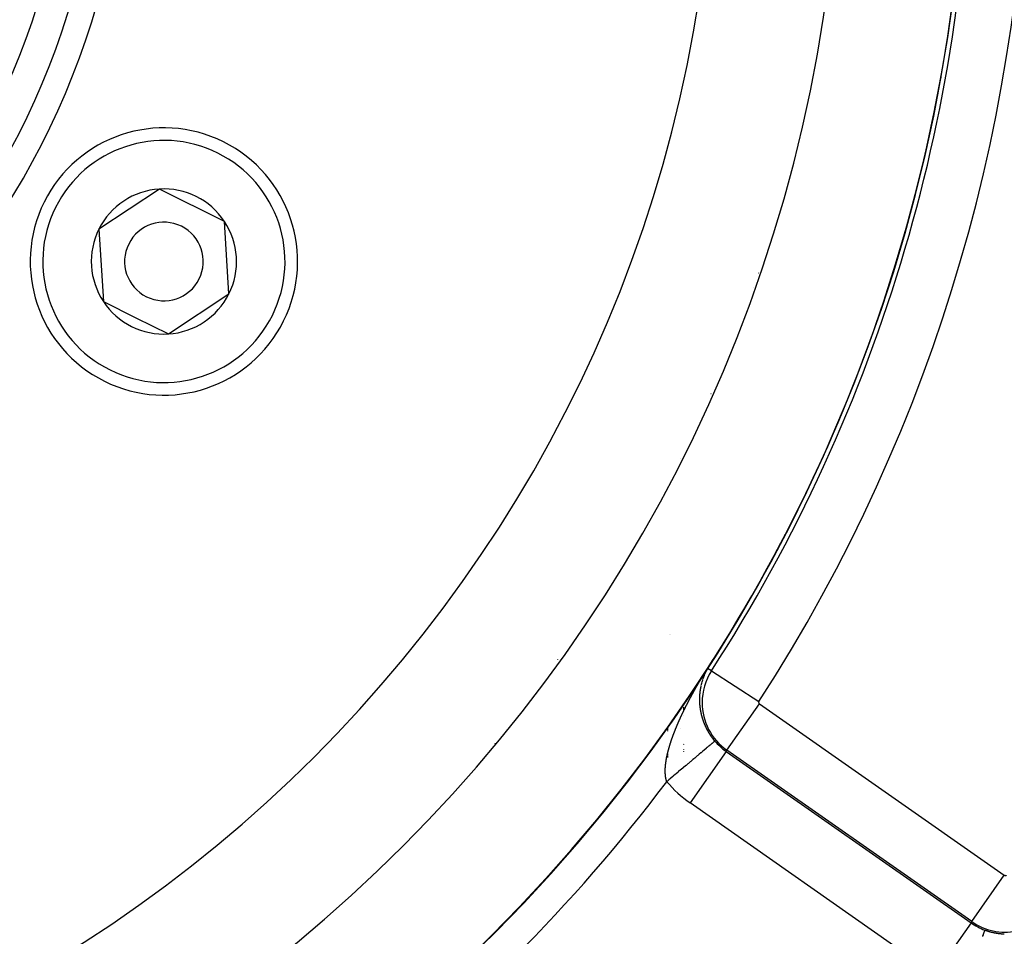
# Model space of a CAD drawing. Units: millimetres. Extents: x -260 to 450, y -278 to 278.
# Drawn here: x 401 to 432, y -18 to 11 of the extents above; entities that cross this region are included whole.
import ezdxf

# ---------------------------------------------------------------- set-up
doc = ezdxf.new("R2010")
doc.units = ezdxf.units.MM
doc.linetypes.add('DASHED', pattern=[9.652, 8.128, -1.524])
doc.layers.add('nevidi', color=4, linetype='DASHED')

msp = doc.modelspace()

# ---------------------------------------------------------------- linework, layer by layer
at = {"color": 2}
for p, q in [((405.52, 5.305), (403.596, 4.028)), ((407.588, 4.277), (405.52, 5.305)), ((407.732, 1.972), (407.588, 4.277)), ((403.596, 4.028), (403.74, 1.723)), ((424.574, 2.633), (424.57, 2.635)), ((405.808, 0.695), (407.732, 1.972)), ((403.74, 1.723), (404.774, 1.209)), ((404.774, 1.209), (405.808, 0.695)), ((419.518, -7.866), (419.523, -7.866)), ((419.518, -7.866), (419.523, -7.866)), ((418.183, -9.657), (418.183, -9.65)), ((422.183, -11.179), (422.183, -11.249)), ((422.183, -11.252), (422.183, -11.254)), ((422.183, -11.256), (422.183, -11.258)), ((422.183, -11.261), (422.183, -11.263)), ((422.183, -11.266), (422.183, -11.268)), ((422.183, -11.271), (422.183, -11.273)), ((422.183, -11.275), (422.183, -11.277)), ((422.183, -11.28), (422.183, -11.282)), ((422.183, -11.285), (422.183, -11.287)), ((422.183, -11.297), (422.183, -11.3)), ((422.183, -11.302), (422.183, -11.304)), ((422.183, -11.435), (422.183, -11.436)), ((422.074, -11.865), (422.075, -11.863)), ((422.183, -12.314), (422.183, -12.316)), ((422.183, -12.365), (422.183, -12.367)), ((422.183, -12.524), (422.183, -12.526)), ((422.183, -12.572), (422.183, -12.574)), ((422.183, -12.583), (422.183, -12.592)), ((422.243, -13.012), (422.244, -13.012))]:
    msp.add_line(p, q, dxfattribs=at)
for points in [[(422.947, -9.943), (422.947, -9.943), (422.947, -9.943), (422.947, -9.943), (422.947, -9.943), (422.947, -9.943), (422.947, -9.943), (422.947, -9.943), (422.947, -9.943), (422.947, -9.943)], [(422.947, -9.943), (422.947, -9.943), (422.947, -9.943), (422.947, -9.943), (422.947, -9.943), (422.947, -9.943), (422.947, -9.943), (422.947, -9.943), (422.947, -9.943), (422.947, -9.943), (422.947, -9.943), (422.947, -9.943), (422.947, -9.943), (422.947, -9.943), (422.947, -9.943), (422.947, -9.943)]]:
    msp.add_lwpolyline(points, dxfattribs=at)
for centre, radius, start, end in [((379.683, 18), 51.503, 32.4422, 32.0335), ((379.683, 18), 51.5, 180, 0), ((379.683, 18), 47.5, 180, 0), ((379.683, 18), 24, 180, 0), ((379.683, 18), 51.505, 351.2177, 351.3038), ((379.683, 18), 51.505, 349.7563, 349.7824), ((379.683, 18), 65, 189.08136, 350.91864), ((405.664, 3), 4.25, 63.5745, 243.5745), ((379.683, 18), 70, 189.04361, 350.95639), ((405.664, 3), 4.25, 243.5745, 63.5745), ((405.664, 3), 2.309, 93.5745, 153.5745), ((405.664, 3), 2.309, 33.5745, 93.5745), ((379.683, 18), 51.505, 345.3971, 345.4394), ((405.664, 3), 1.25, 63.5745, 243.5745), ((405.664, 3), 1.25, 243.5745, 63.5745), ((405.664, 3), 2.309, 333.5745, 33.5745), ((405.664, 3), 2.309, 153.5745, 213.5745), ((405.664, 3), 2.309, 273.5745, 333.5745), ((405.664, 3), 2.309, 213.5745, 243.5745), ((405.664, 3), 2.309, 243.5745, 273.5745), ((379.683, 18), 51.505, 339.5759, 339.6305), ((379.683, 18), 51.505, 333.7543, 333.8067), ((421.683, -8.366), 0.5, 276.7468, 276.7616), ((421.683, -8.366), 0.5, 279.6698, 279.6787), ((421.683, -8.366), 0.5, 279.7121, 279.719), ((421.683, -8.366), 0.5, 279.7283, 279.7352), ((421.683, -8.366), 0.5, 279.7443, 279.7511), ((421.683, -8.366), 0.5, 279.7602, 279.7669), ((421.683, -8.366), 0.5, 279.7759, 279.7826), ((421.683, -8.366), 0.5, 279.7915, 279.7982), ((421.683, -8.366), 0.5, 279.807, 279.8137), ((421.683, -8.366), 0.5, 279.8225, 279.829), ((421.683, -8.366), 0.5, 279.8378, 280.0782), ((379.683, 18), 51.505, 327.1424, 328.0218)]:
    msp.add_arc(centre, radius, start, end, dxfattribs=at)
at = {"layer": 'nevidi', "color": 7, "linetype": 'Continuous'}
for p, q in [((424.398, 2.187), (424.394, 2.189)), ((423.055, -1.193), (423.058, -1.196)), ((422.097, -3.26), (422.093, -3.257)), ((425.389, -5.718), (425.387, -5.716)), ((420.183, -6.675), (420.183, -6.684)), ((422.942, -9.952), (422.941, -9.953)), ((422.947, -9.943), (422.946, -9.945)), ((423.069, -10.022), (422.947, -9.943)), ((422.809, -10.242), (422.808, -10.243)), ((422.881, -10.04), (422.884, -10.04)), ((422.884, -10.04), (422.886, -10.04)), ((422.886, -10.04), (422.895, -10.04)), ((423.069, -10.022), (424.581, -10.998)), ((422.742, -10.466), (422.742, -10.468)), ((423.563, -12.543), (424.594, -11.069)), ((424.594, -11.069), (432.381, -16.522)), ((421.683, -11.901), (421.683, -11.843)), ((421.683, -11.905), (421.683, -11.903)), ((421.683, -11.909), (421.683, -11.907)), ((421.683, -11.913), (421.683, -11.911)), ((421.683, -11.916), (421.683, -11.915)), ((421.683, -11.92), (421.683, -11.919)), ((421.683, -11.924), (421.683, -11.923)), ((421.683, -11.928), (421.683, -11.927)), ((421.683, -11.932), (421.683, -11.931)), ((421.683, -11.936), (421.683, -11.935)), ((416.183, -12.323), (416.183, -12.331)), ((421.683, -12.437), (421.683, -12.436)), ((421.683, -12.664), (421.683, -12.661)), ((421.683, -12.686), (421.683, -12.683)), ((421.683, -12.717), (421.683, -12.715)), ((421.683, -12.728), (421.683, -12.726)), ((421.683, -12.749), (421.683, -12.746)), ((421.683, -12.759), (421.683, -12.758)), ((421.683, -12.77), (421.683, -12.768)), ((423.536, -12.581), (422.39, -14.218)), ((423.563, -12.543), (423.536, -12.581)), ((423.536, -12.581), (431.323, -18.033)), ((431.349, -17.995), (423.563, -12.543)), ((430.176, -19.671), (422.39, -14.218)), ((431.349, -17.995), (432.381, -16.522)), ((431.323, -18.033), (430.176, -19.671)), ((431.349, -17.995), (431.323, -18.033))]:
    msp.add_line(p, q, dxfattribs=at)
for points in [[(422.478, -10.733), (422.481, -10.728), (422.485, -10.72), (422.489, -10.714), (422.493, -10.706), (422.496, -10.7), (422.5, -10.693), (422.503, -10.687), (422.508, -10.679), (422.511, -10.674), (422.515, -10.666), (422.518, -10.66), (422.523, -10.652), (422.526, -10.646), (422.53, -10.639), (422.533, -10.633), (422.538, -10.625), (422.541, -10.62), (422.545, -10.612), (422.549, -10.606), (422.553, -10.598), (422.556, -10.593), (422.561, -10.585), (422.564, -10.579), (422.568, -10.571), (422.571, -10.566), (422.576, -10.558), (422.579, -10.552), (422.584, -10.544), (422.587, -10.538), (422.591, -10.531), (422.595, -10.525), (422.599, -10.517), (422.602, -10.511), (422.607, -10.504), (422.61, -10.498), (422.614, -10.49), (422.615, -10.489), (422.618, -10.485), (422.622, -10.477), (422.626, -10.471), (422.63, -10.463), (422.633, -10.458), (422.638, -10.45), (422.641, -10.444), (422.646, -10.436), (422.649, -10.431), (422.653, -10.423), (422.657, -10.417), (422.661, -10.409), (422.665, -10.403), (422.669, -10.396), (422.673, -10.39), (422.677, -10.382), (422.68, -10.376), (422.685, -10.369), (422.688, -10.363), (422.693, -10.355), (422.696, -10.349), (422.701, -10.342), (422.704, -10.336), (422.709, -10.328), (422.712, -10.322), (422.717, -10.315), (422.72, -10.309), (422.725, -10.301), (422.728, -10.295), (422.733, -10.288), (422.736, -10.282), (422.741, -10.274), (422.745, -10.268), (422.749, -10.261), (422.753, -10.255), (422.757, -10.247), (422.761, -10.241), (422.765, -10.233), (422.769, -10.228), (422.774, -10.22), (422.777, -10.214), (422.782, -10.206), (422.785, -10.2), (422.79, -10.193), (422.794, -10.187), (422.798, -10.179), (422.802, -10.173), (422.807, -10.165), (422.81, -10.16), (422.815, -10.151), (422.819, -10.146), (422.823, -10.138), (422.827, -10.132), (422.832, -10.124), (422.835, -10.118), (422.84, -10.11), (422.844, -10.105), (422.849, -10.097), (422.852, -10.091), (422.857, -10.084), (422.857, -10.083), (422.861, -10.077), (422.866, -10.068), (422.87, -10.063), (422.875, -10.054), (422.878, -10.049), (422.884, -10.04), (422.887, -10.034), (422.893, -10.025), (422.896, -10.02), (422.902, -10.01), (422.906, -10.005), (422.912, -9.995), (422.915, -9.99), (422.921, -9.98), (422.926, -9.974), (422.932, -9.964), (422.936, -9.957), (422.943, -9.947), (422.946, -9.942)], [(422.922, -9.987), (422.921, -9.989), (422.92, -9.99), (422.919, -9.991), (422.919, -9.993), (422.919, -9.993), (422.918, -9.994), (422.917, -9.995), (422.917, -9.996), (422.917, -9.997), (422.916, -9.998), (422.915, -9.999), (422.915, -10), (422.915, -10.001), (422.914, -10.002), (422.913, -10.003), (422.913, -10.003), (422.912, -10.004), (422.912, -10.006), (422.911, -10.007), (422.91, -10.008)], [(422.926, -9.979), (422.925, -9.981), (422.925, -9.981), (422.924, -9.982)], [(422.935, -9.963), (422.935, -9.964), (422.934, -9.965), (422.933, -9.966), (422.933, -9.966), (422.933, -9.967), (422.932, -9.969)], [(422.94, -9.955), (422.94, -9.955), (422.939, -9.956), (422.939, -9.957), (422.938, -9.958), (422.938, -9.958)], [(422.945, -9.946), (422.945, -9.947), (422.944, -9.948), (422.944, -9.949), (422.943, -9.95), (422.943, -9.95)], [(422.946, -9.942), (422.946, -9.942), (422.946, -9.942), (422.946, -9.942), (422.946, -9.942), (422.946, -9.942), (422.946, -9.942)], [(422.947, -9.943), (422.946, -9.943), (422.946, -9.943), (422.946, -9.943), (422.946, -9.943), (422.946, -9.943), (422.946, -9.943), (422.946, -9.943), (422.946, -9.943)], [(422.781, -10.325), (422.78, -10.326), (422.78, -10.328)], [(422.784, -10.315), (422.783, -10.317), (422.783, -10.318), (422.783, -10.318), (422.782, -10.32), (422.782, -10.321), (422.782, -10.321)], [(422.791, -10.292), (422.791, -10.292), (422.791, -10.294), (422.79, -10.295), (422.79, -10.296), (422.79, -10.296), (422.789, -10.298), (422.789, -10.299), (422.789, -10.299), (422.788, -10.3), (422.788, -10.302), (422.788, -10.303), (422.787, -10.305), (422.787, -10.306), (422.787, -10.306), (422.786, -10.307), (422.786, -10.309), (422.785, -10.31), (422.785, -10.31), (422.785, -10.311), (422.784, -10.313), (422.784, -10.313)], [(422.795, -10.282), (422.794, -10.283), (422.794, -10.284), (422.794, -10.284)], [(422.798, -10.271), (422.798, -10.272), (422.798, -10.273), (422.797, -10.274), (422.797, -10.275), (422.797, -10.276), (422.796, -10.277)], [(422.803, -10.257), (422.803, -10.258), (422.802, -10.26), (422.802, -10.26), (422.802, -10.261), (422.801, -10.262), (422.801, -10.263), (422.801, -10.264), (422.8, -10.265), (422.8, -10.266), (422.8, -10.267), (422.799, -10.268), (422.799, -10.269), (422.799, -10.27)], [(422.805, -10.253), (422.805, -10.253), (422.804, -10.254)], [(422.807, -10.246), (422.807, -10.246), (422.807, -10.248), (422.806, -10.248)], [(422.817, -10.218), (422.817, -10.219), (422.817, -10.22), (422.816, -10.221), (422.816, -10.222), (422.815, -10.223), (422.815, -10.224), (422.815, -10.225), (422.814, -10.226), (422.814, -10.227), (422.814, -10.227), (422.813, -10.229), (422.813, -10.23), (422.812, -10.231), (422.812, -10.233), (422.811, -10.234), (422.811, -10.234), (422.811, -10.235), (422.81, -10.237), (422.81, -10.238), (422.81, -10.238), (422.809, -10.239), (422.809, -10.241), (422.809, -10.241)], [(422.836, -10.17), (422.836, -10.171), (422.835, -10.172), (422.835, -10.174), (422.834, -10.175), (422.834, -10.175), (422.834, -10.176), (422.833, -10.177), (422.833, -10.178), (422.832, -10.179), (422.832, -10.18), (422.831, -10.182), (422.831, -10.182), (422.831, -10.183), (422.83, -10.184), (422.83, -10.185), (422.83, -10.186), (422.829, -10.187), (422.829, -10.188), (422.829, -10.189), (422.828, -10.19), (422.828, -10.191), (422.828, -10.192), (422.827, -10.192), (422.827, -10.194), (422.826, -10.195), (422.826, -10.196), (422.826, -10.196), (422.825, -10.198), (422.825, -10.199), (422.825, -10.199), (422.824, -10.2), (422.824, -10.202), (422.823, -10.203), (422.823, -10.203), (422.823, -10.204), (422.822, -10.206), (422.822, -10.207), (422.821, -10.208), (422.82, -10.21), (422.82, -10.21), (422.82, -10.211), (422.819, -10.213), (422.819, -10.213), (422.819, -10.214), (422.818, -10.215), (422.818, -10.217), (422.818, -10.217)], [(422.848, -10.141), (422.848, -10.142), (422.848, -10.142), (422.847, -10.143), (422.847, -10.145), (422.846, -10.146), (422.846, -10.146), (422.846, -10.147), (422.845, -10.149), (422.845, -10.149), (422.844, -10.15), (422.844, -10.151), (422.843, -10.153), (422.843, -10.153), (422.843, -10.154), (422.842, -10.155), (422.842, -10.156), (422.842, -10.156), (422.841, -10.158), (422.841, -10.159)], [(422.856, -10.122), (422.856, -10.123), (422.855, -10.125), (422.855, -10.125), (422.855, -10.126), (422.854, -10.127), (422.854, -10.128), (422.853, -10.129), (422.853, -10.13)], [(422.873, -10.084), (422.873, -10.085), (422.872, -10.086), (422.872, -10.087), (422.872, -10.088), (422.871, -10.089), (422.87, -10.091), (422.87, -10.092), (422.869, -10.093), (422.869, -10.093), (422.869, -10.095), (422.868, -10.096), (422.867, -10.097), (422.867, -10.098), (422.867, -10.098), (422.866, -10.1), (422.866, -10.1), (422.866, -10.101), (422.865, -10.102)], [(422.884, -10.062), (422.883, -10.063), (422.883, -10.063), (422.883, -10.064)], [(422.902, -10.025), (422.901, -10.027), (422.9, -10.028), (422.9, -10.028), (422.9, -10.029), (422.899, -10.031), (422.899, -10.031), (422.898, -10.032), (422.898, -10.033), (422.897, -10.034), (422.897, -10.035), (422.897, -10.036), (422.896, -10.037), (422.896, -10.038), (422.895, -10.038), (422.895, -10.04), (422.894, -10.041), (422.893, -10.042), (422.893, -10.042), (422.893, -10.044), (422.892, -10.045), (422.892, -10.045), (422.891, -10.046), (422.891, -10.047), (422.89, -10.049), (422.89, -10.049), (422.889, -10.05), (422.889, -10.051), (422.889, -10.052), (422.888, -10.053), (422.888, -10.054), (422.887, -10.055), (422.887, -10.056), (422.886, -10.057)], [(422.713, -10.617), (422.713, -10.617), (422.712, -10.618), (422.712, -10.62), (422.712, -10.621), (422.712, -10.623), (422.712, -10.624), (422.712, -10.624), (422.711, -10.626), (422.711, -10.627), (422.711, -10.628), (422.711, -10.628), (422.711, -10.63), (422.71, -10.631), (422.71, -10.632), (422.71, -10.633), (422.71, -10.634), (422.71, -10.635), (422.71, -10.636), (422.71, -10.637), (422.709, -10.638), (422.709, -10.64), (422.709, -10.641), (422.709, -10.643), (422.709, -10.643), (422.709, -10.644), (422.708, -10.646), (422.708, -10.647), (422.708, -10.648), (422.708, -10.649), (422.708, -10.65), (422.708, -10.651), (422.708, -10.651), (422.707, -10.653), (422.707, -10.654), (422.707, -10.656), (422.707, -10.656), (422.707, -10.657), (422.707, -10.659), (422.707, -10.659), (422.706, -10.66), (422.706, -10.662), (422.706, -10.663), (422.706, -10.663), (422.706, -10.664), (422.706, -10.666), (422.706, -10.666), (422.705, -10.667), (422.705, -10.669), (422.705, -10.67), (422.705, -10.671), (422.705, -10.672), (422.705, -10.673), (422.705, -10.674), (422.705, -10.675), (422.704, -10.676), (422.704, -10.677), (422.704, -10.679), (422.704, -10.68), (422.704, -10.682), (422.704, -10.682), (422.703, -10.683), (422.703, -10.685), (422.703, -10.686), (422.703, -10.687), (422.703, -10.688), (422.703, -10.689), (422.703, -10.69), (422.703, -10.69), (422.702, -10.692), (422.702, -10.693), (422.702, -10.695), (422.702, -10.695), (422.702, -10.696), (422.702, -10.698), (422.702, -10.699), (422.701, -10.701), (422.701, -10.702), (422.701, -10.702), (422.701, -10.704), (422.701, -10.705), (422.701, -10.706), (422.701, -10.706), (422.701, -10.708), (422.7, -10.709), (422.7, -10.71)], [(422.737, -10.488), (422.737, -10.489), (422.736, -10.49), (422.736, -10.492), (422.736, -10.493), (422.736, -10.495), (422.736, -10.495), (422.735, -10.496), (422.735, -10.497), (422.735, -10.498), (422.735, -10.499), (422.734, -10.5), (422.734, -10.502), (422.734, -10.502), (422.734, -10.503), (422.733, -10.504), (422.733, -10.505), (422.733, -10.506), (422.733, -10.507), (422.733, -10.509), (422.732, -10.51), (422.732, -10.51), (422.732, -10.512), (422.732, -10.513), (422.731, -10.514), (422.731, -10.516), (422.731, -10.517), (422.731, -10.517), (422.73, -10.519), (422.73, -10.52), (422.73, -10.52), (422.73, -10.521), (422.73, -10.523), (422.729, -10.524), (422.729, -10.525), (422.729, -10.526), (422.729, -10.527), (422.729, -10.528), (422.728, -10.529), (422.728, -10.53), (422.728, -10.531), (422.728, -10.533), (422.728, -10.533), (422.727, -10.534), (422.727, -10.536), (422.727, -10.537), (422.726, -10.538), (422.726, -10.54), (422.726, -10.54), (422.726, -10.541), (422.726, -10.543), (422.726, -10.543), (422.725, -10.544), (422.725, -10.546), (422.725, -10.547), (422.725, -10.548), (422.725, -10.548), (422.724, -10.55), (422.724, -10.551), (422.724, -10.551), (422.724, -10.553), (422.723, -10.554), (422.723, -10.555), (422.723, -10.555), (422.723, -10.557), (422.723, -10.558), (422.722, -10.56), (422.722, -10.561), (422.722, -10.563), (422.722, -10.563), (422.722, -10.564), (422.721, -10.565), (422.721, -10.566), (422.721, -10.567), (422.721, -10.568), (422.721, -10.57), (422.72, -10.571), (422.72, -10.571), (422.72, -10.573), (422.72, -10.574), (422.72, -10.574), (422.72, -10.575), (422.719, -10.577), (422.719, -10.578), (422.719, -10.58), (422.719, -10.581), (422.719, -10.581), (422.718, -10.583), (422.718, -10.584), (422.718, -10.585), (422.718, -10.586), (422.718, -10.587), (422.717, -10.588), (422.717, -10.589), (422.717, -10.59), (422.717, -10.591), (422.717, -10.593), (422.716, -10.594), (422.716, -10.594), (422.716, -10.595), (422.716, -10.597), (422.716, -10.597), (422.716, -10.598), (422.715, -10.6), (422.715, -10.601), (422.715, -10.601), (422.715, -10.603), (422.715, -10.604), (422.715, -10.604), (422.714, -10.605), (422.714, -10.607), (422.714, -10.608), (422.714, -10.609), (422.714, -10.61), (422.714, -10.611), (422.713, -10.612), (422.713, -10.613), (422.713, -10.614), (422.713, -10.616), (422.713, -10.617)], [(422.744, -10.458), (422.744, -10.459), (422.743, -10.46), (422.743, -10.461)], [(422.746, -10.45), (422.746, -10.451), (422.745, -10.452), (422.745, -10.453)], [(422.748, -10.441), (422.748, -10.443), (422.748, -10.443), (422.747, -10.444), (422.747, -10.445)], [(422.762, -10.386), (422.762, -10.387), (422.762, -10.388), (422.762, -10.39), (422.761, -10.391), (422.761, -10.391), (422.761, -10.393), (422.76, -10.394), (422.76, -10.394), (422.76, -10.395), (422.76, -10.397), (422.759, -10.398), (422.759, -10.4), (422.758, -10.401), (422.758, -10.401), (422.758, -10.402), (422.758, -10.404), (422.757, -10.405), (422.757, -10.405), (422.757, -10.406), (422.757, -10.408), (422.756, -10.408), (422.756, -10.409), (422.756, -10.411), (422.756, -10.412), (422.755, -10.413), (422.755, -10.413), (422.755, -10.415), (422.755, -10.416), (422.754, -10.416), (422.754, -10.418), (422.754, -10.419), (422.753, -10.42), (422.753, -10.42), (422.753, -10.422), (422.753, -10.423), (422.752, -10.425), (422.752, -10.426), (422.752, -10.427), (422.751, -10.428), (422.751, -10.429), (422.751, -10.43), (422.751, -10.431), (422.75, -10.432), (422.75, -10.433), (422.75, -10.434), (422.75, -10.435), (422.749, -10.436), (422.749, -10.437), (422.749, -10.438)], [(422.765, -10.376), (422.765, -10.377), (422.765, -10.379), (422.765, -10.379)], [(422.768, -10.368), (422.767, -10.369), (422.767, -10.369), (422.767, -10.37), (422.767, -10.372), (422.767, -10.372), (422.766, -10.373)], [(422.771, -10.358), (422.77, -10.359), (422.77, -10.361), (422.77, -10.361), (422.769, -10.362), (422.769, -10.364), (422.769, -10.364), (422.769, -10.365), (422.768, -10.366)], [(422.777, -10.335), (422.777, -10.336), (422.777, -10.337), (422.776, -10.339), (422.776, -10.34), (422.776, -10.34), (422.775, -10.342), (422.775, -10.342), (422.775, -10.343), (422.775, -10.344), (422.774, -10.346), (422.774, -10.347), (422.774, -10.347), (422.773, -10.348), (422.773, -10.35), (422.773, -10.35), (422.773, -10.351), (422.772, -10.353), (422.772, -10.354), (422.772, -10.354), (422.771, -10.355), (422.771, -10.357), (422.771, -10.357)], [(422.083, -11.517), (422.086, -11.511), (422.089, -11.503), (422.092, -11.497), (422.096, -11.49), (422.098, -11.484), (422.102, -11.476), (422.104, -11.47), (422.108, -11.463), (422.111, -11.457), (422.114, -11.449), (422.117, -11.443), (422.121, -11.436), (422.123, -11.43), (422.127, -11.422), (422.13, -11.416), (422.133, -11.409), (422.136, -11.403), (422.14, -11.395), (422.142, -11.389), (422.146, -11.381), (422.149, -11.376), (422.152, -11.368), (422.155, -11.362), (422.159, -11.354), (422.162, -11.349), (422.165, -11.341), (422.168, -11.335), (422.172, -11.327), (422.175, -11.322), (422.178, -11.314), (422.181, -11.308), (422.185, -11.3), (422.188, -11.295), (422.191, -11.287), (422.194, -11.281), (422.198, -11.273), (422.199, -11.271), (422.201, -11.268), (422.204, -11.26), (422.207, -11.254), (422.211, -11.246), (422.214, -11.241), (422.218, -11.233), (422.221, -11.227), (422.224, -11.219), (422.227, -11.214), (422.231, -11.206), (422.234, -11.2), (422.238, -11.192), (422.241, -11.187), (422.244, -11.179), (422.247, -11.173), (422.251, -11.165), (422.254, -11.16), (422.258, -11.152), (422.261, -11.146), (422.265, -11.138), (422.268, -11.133), (422.272, -11.125), (422.274, -11.119), (422.278, -11.111), (422.281, -11.105), (422.285, -11.098), (422.288, -11.092), (422.292, -11.084), (422.295, -11.078), (422.299, -11.071), (422.302, -11.065), (422.306, -11.057), (422.309, -11.051), (422.313, -11.044), (422.316, -11.038), (422.32, -11.03), (422.323, -11.024), (422.327, -11.017), (422.33, -11.011), (422.334, -11.003), (422.337, -10.997), (422.341, -10.99), (422.344, -10.984), (422.348, -10.976), (422.351, -10.97), (422.355, -10.963), (422.358, -10.957), (422.362, -10.949), (422.365, -10.943), (422.369, -10.936), (422.372, -10.93), (422.375, -10.924), (422.376, -10.922), (422.379, -10.916), (422.383, -10.909), (422.386, -10.903), (422.39, -10.895), (422.394, -10.889), (422.396, -10.884), (422.398, -10.882), (422.401, -10.876), (422.405, -10.868), (422.408, -10.862), (422.412, -10.855), (422.415, -10.849), (422.419, -10.841), (422.422, -10.835), (422.427, -10.828), (422.43, -10.822), (422.434, -10.814), (422.437, -10.808), (422.441, -10.801), (422.444, -10.795), (422.448, -10.787), (422.452, -10.781), (422.456, -10.774), (422.459, -10.768), (422.463, -10.76), (422.466, -10.754), (422.471, -10.747), (422.474, -10.741), (422.478, -10.733)], [(422.69, -10.851), (422.69, -10.853), (422.69, -10.854), (422.69, -10.854), (422.69, -10.856), (422.69, -10.857), (422.69, -10.857), (422.69, -10.859), (422.69, -10.86), (422.69, -10.862), (422.69, -10.862), (422.69, -10.863), (422.69, -10.865), (422.69, -10.865), (422.69, -10.866), (422.69, -10.868), (422.689, -10.869), (422.689, -10.87), (422.689, -10.871), (422.689, -10.872), (422.689, -10.873), (422.689, -10.874), (422.689, -10.875), (422.689, -10.876), (422.689, -10.878), (422.689, -10.878), (422.689, -10.879), (422.689, -10.881), (422.689, -10.882), (422.689, -10.882), (422.689, -10.884), (422.689, -10.885), (422.689, -10.886), (422.689, -10.887), (422.689, -10.888), (422.689, -10.89), (422.689, -10.89), (422.689, -10.891), (422.689, -10.893), (422.689, -10.894), (422.689, -10.895), (422.689, -10.896), (422.689, -10.897), (422.689, -10.898), (422.689, -10.899), (422.689, -10.9), (422.689, -10.902), (422.689, -10.903), (422.689, -10.903), (422.689, -10.905), (422.689, -10.906), (422.689, -10.906), (422.689, -10.908), (422.689, -10.909), (422.689, -10.911), (422.689, -10.911), (422.689, -10.912), (422.689, -10.913), (422.689, -10.914), (422.689, -10.915), (422.689, -10.916), (422.689, -10.918), (422.689, -10.919), (422.689, -10.919), (422.689, -10.921), (422.689, -10.922), (422.689, -10.922), (422.689, -10.924), (422.689, -10.925), (422.689, -10.927), (422.689, -10.927), (422.689, -10.928), (422.689, -10.93), (422.689, -10.93), (422.689, -10.931), (422.689, -10.933), (422.689, -10.934), (422.689, -10.935), (422.689, -10.936), (422.689, -10.937), (422.689, -10.939), (422.689, -10.939), (422.689, -10.94), (422.689, -10.942), (422.689, -10.943), (422.689, -10.943), (422.689, -10.945), (422.689, -10.946), (422.689, -10.947), (422.689, -10.948), (422.689, -10.949), (422.689, -10.951), (422.689, -10.952), (422.689, -10.952), (422.689, -10.954), (422.689, -10.954), (422.689, -10.955), (422.689, -10.955), (422.689, -10.957), (422.689, -10.958), (422.689, -10.96), (422.689, -10.96), (422.689, -10.961), (422.689, -10.962), (422.689, -10.963), (422.689, -10.964), (422.689, -10.965), (422.689, -10.967), (422.689, -10.968), (422.689, -10.968), (422.689, -10.97), (422.689, -10.971), (422.689, -10.971), (422.689, -10.973), (422.689, -10.974), (422.689, -10.976), (422.689, -10.976), (422.689, -10.977), (422.689, -10.979), (422.689, -10.979)], [(422.699, -10.72), (422.699, -10.721), (422.699, -10.721), (422.699, -10.722), (422.699, -10.724), (422.699, -10.725), (422.699, -10.726), (422.699, -10.727), (422.698, -10.728), (422.698, -10.729), (422.698, -10.73), (422.698, -10.731), (422.698, -10.733), (422.698, -10.734), (422.698, -10.734), (422.698, -10.736), (422.698, -10.737), (422.698, -10.737), (422.698, -10.738), (422.697, -10.74), (422.697, -10.741), (422.697, -10.742), (422.697, -10.743), (422.697, -10.744), (422.697, -10.745), (422.697, -10.746), (422.697, -10.747), (422.697, -10.749), (422.696, -10.75), (422.696, -10.75), (422.696, -10.752), (422.696, -10.753), (422.696, -10.755), (422.696, -10.756), (422.696, -10.757), (422.696, -10.758), (422.696, -10.759), (422.696, -10.76), (422.696, -10.761), (422.695, -10.762), (422.695, -10.763), (422.695, -10.765), (422.695, -10.766), (422.695, -10.766), (422.695, -10.768), (422.695, -10.769), (422.695, -10.769), (422.695, -10.771), (422.695, -10.772), (422.695, -10.774), (422.695, -10.774), (422.694, -10.775), (422.694, -10.776), (422.694, -10.777), (422.694, -10.778), (422.694, -10.779), (422.694, -10.781), (422.694, -10.782), (422.694, -10.782), (422.694, -10.784), (422.694, -10.785), (422.694, -10.785), (422.694, -10.787), (422.693, -10.788), (422.693, -10.79), (422.693, -10.791), (422.693, -10.793), (422.693, -10.793), (422.693, -10.794), (422.693, -10.795), (422.693, -10.797), (422.693, -10.798), (422.693, -10.798), (422.693, -10.8), (422.693, -10.801), (422.693, -10.801), (422.692, -10.803), (422.692, -10.804), (422.692, -10.806), (422.692, -10.806), (422.692, -10.807), (422.692, -10.809), (422.692, -10.809), (422.692, -10.81), (422.692, -10.812), (422.692, -10.813), (422.692, -10.814), (422.692, -10.815), (422.692, -10.816), (422.692, -10.817), (422.692, -10.818), (422.692, -10.819), (422.691, -10.82), (422.691, -10.822), (422.691, -10.822), (422.691, -10.823), (422.691, -10.825), (422.691, -10.826), (422.691, -10.828), (422.691, -10.829), (422.691, -10.83), (422.691, -10.831), (422.691, -10.832), (422.691, -10.833), (422.691, -10.834), (422.691, -10.835), (422.691, -10.837), (422.691, -10.838), (422.691, -10.838), (422.691, -10.84), (422.69, -10.841), (422.69, -10.843), (422.69, -10.844), (422.69, -10.845), (422.69, -10.846), (422.69, -10.847), (422.69, -10.848), (422.69, -10.849), (422.69, -10.85), (422.69, -10.851)], [(422.7, -10.714), (422.7, -10.715), (422.7, -10.717), (422.7, -10.718), (422.7, -10.718)], [(422.689, -10.979), (422.689, -10.98), (422.689, -10.982), (422.689, -10.983), (422.689, -10.984), (422.689, -10.985), (422.689, -10.986), (422.689, -10.988), (422.689, -10.988), (422.69, -10.989), (422.69, -10.991), (422.69, -10.992), (422.69, -10.993), (422.69, -10.994), (422.69, -10.995), (422.69, -10.996), (422.69, -10.997), (422.69, -10.998), (422.69, -11), (422.69, -11.001), (422.69, -11.001), (422.69, -11.003), (422.69, -11.004), (422.69, -11.006), (422.69, -11.007), (422.69, -11.009), (422.69, -11.009), (422.69, -11.01), (422.69, -11.012), (422.69, -11.012), (422.69, -11.013), (422.69, -11.015), (422.69, -11.016), (422.691, -11.017), (422.691, -11.018), (422.691, -11.019), (422.691, -11.021), (422.691, -11.021), (422.691, -11.022), (422.691, -11.024), (422.691, -11.025), (422.691, -11.026), (422.691, -11.027)], [(422.691, -11.027), (422.691, -11.029), (422.691, -11.034), (422.692, -11.037), (422.692, -11.042), (422.692, -11.045), (422.692, -11.05), (422.692, -11.054), (422.693, -11.059), (422.693, -11.062), (422.693, -11.067), (422.694, -11.07), (422.694, -11.075), (422.694, -11.078), (422.695, -11.083), (422.695, -11.087), (422.695, -11.092), (422.695, -11.095), (422.696, -11.1), (422.696, -11.101), (422.696, -11.103), (422.697, -11.108), (422.697, -11.112), (422.697, -11.117), (422.698, -11.12), (422.698, -11.125), (422.698, -11.128), (422.699, -11.133), (422.699, -11.137), (422.7, -11.142), (422.7, -11.145), (422.701, -11.15), (422.701, -11.153), (422.702, -11.158), (422.702, -11.162), (422.703, -11.167), (422.703, -11.17), (422.704, -11.175), (422.704, -11.178), (422.705, -11.183), (422.705, -11.187), (422.706, -11.192), (422.706, -11.195), (422.707, -11.2), (422.707, -11.203), (422.708, -11.208), (422.708, -11.212), (422.709, -11.217), (422.71, -11.22), (422.71, -11.225), (422.711, -11.229), (422.712, -11.234), (422.712, -11.237), (422.713, -11.242), (422.713, -11.245), (422.714, -11.25), (422.715, -11.254), (422.716, -11.259), (422.716, -11.262), (422.717, -11.267), (422.718, -11.271), (422.719, -11.276), (422.719, -11.279), (422.72, -11.284), (422.721, -11.288), (422.722, -11.293), (422.722, -11.296), (422.723, -11.301), (422.724, -11.305), (422.725, -11.31), (422.725, -11.313), (422.726, -11.318), (422.727, -11.322), (422.728, -11.327), (422.729, -11.33), (422.73, -11.335), (422.73, -11.339), (422.731, -11.341), (422.732, -11.344), (422.732, -11.347), (422.733, -11.352), (422.734, -11.356), (422.735, -11.361), (422.736, -11.364), (422.737, -11.37), (422.738, -11.373), (422.739, -11.378), (422.74, -11.381), (422.741, -11.387), (422.742, -11.39), (422.743, -11.395), (422.744, -11.399), (422.745, -11.404), (422.746, -11.407), (422.747, -11.412), (422.748, -11.416), (422.749, -11.421), (422.75, -11.424), (422.751, -11.43), (422.752, -11.433), (422.754, -11.438), (422.754, -11.442), (422.756, -11.447), (422.757, -11.45), (422.758, -11.456), (422.759, -11.459), (422.76, -11.464), (422.761, -11.468), (422.763, -11.473), (422.764, -11.476), (422.765, -11.481), (422.766, -11.485), (422.768, -11.49), (422.769, -11.493), (422.77, -11.499), (422.771, -11.502), (422.773, -11.507), (422.774, -11.511), (422.775, -11.516), (422.776, -11.519)], [(421.777, -12.29), (421.78, -12.283), (421.781, -12.277), (421.784, -12.27), (421.786, -12.265), (421.788, -12.257), (421.79, -12.252), (421.792, -12.245), (421.794, -12.239), (421.797, -12.232), (421.799, -12.226), (421.801, -12.219), (421.803, -12.213), (421.805, -12.206), (421.807, -12.2), (421.81, -12.193), (421.812, -12.187), (421.814, -12.18), (421.816, -12.174), (421.819, -12.167), (421.821, -12.162), (421.823, -12.154), (421.825, -12.149), (421.828, -12.141), (421.83, -12.136), (421.833, -12.128), (421.835, -12.123), (421.837, -12.115), (421.839, -12.11), (421.842, -12.102), (421.844, -12.097), (421.847, -12.089), (421.849, -12.084), (421.852, -12.076), (421.854, -12.071), (421.856, -12.063), (421.858, -12.058), (421.861, -12.05), (421.863, -12.045), (421.866, -12.037), (421.868, -12.032), (421.871, -12.024), (421.873, -12.018), (421.876, -12.011), (421.878, -12.005), (421.88, -12), (421.881, -11.998), (421.883, -11.992), (421.886, -11.985), (421.888, -11.979), (421.891, -11.972), (421.893, -11.966), (421.896, -11.958), (421.898, -11.953), (421.901, -11.945), (421.904, -11.94), (421.906, -11.932), (421.909, -11.926), (421.912, -11.919), (421.914, -11.913), (421.917, -11.906), (421.919, -11.9), (421.922, -11.892), (421.924, -11.887), (421.928, -11.879), (421.93, -11.873), (421.933, -11.866), (421.935, -11.86), (421.938, -11.853), (421.941, -11.847), (421.944, -11.839), (421.946, -11.834), (421.949, -11.826), (421.951, -11.82), (421.955, -11.813), (421.957, -11.807), (421.96, -11.799), (421.962, -11.794), (421.966, -11.786), (421.968, -11.78), (421.971, -11.773), (421.974, -11.767), (421.977, -11.759), (421.979, -11.753), (421.983, -11.746), (421.985, -11.74), (421.988, -11.732), (421.991, -11.727), (421.994, -11.719), (421.996, -11.713), (422, -11.706), (422.002, -11.7), (422.005, -11.692), (422.008, -11.686), (422.011, -11.679), (422.014, -11.673), (422.017, -11.665), (422.02, -11.659), (422.023, -11.652), (422.025, -11.646), (422.026, -11.644), (422.029, -11.638), (422.031, -11.632), (422.035, -11.625), (422.037, -11.619), (422.041, -11.611), (422.043, -11.606), (422.047, -11.598), (422.049, -11.592), (422.053, -11.584), (422.055, -11.579), (422.059, -11.571), (422.061, -11.565), (422.065, -11.557), (422.067, -11.551), (422.071, -11.544), (422.074, -11.538), (422.077, -11.53), (422.08, -11.524), (422.083, -11.517)], [(422.776, -11.519), (422.778, -11.525), (422.779, -11.528), (422.781, -11.533), (422.782, -11.537), (422.783, -11.542), (422.784, -11.545), (422.786, -11.551), (422.787, -11.554), (422.789, -11.559), (422.79, -11.563), (422.792, -11.568), (422.793, -11.571), (422.794, -11.575), (422.795, -11.576), (422.796, -11.58), (422.798, -11.585), (422.799, -11.589), (422.8, -11.594), (422.802, -11.597), (422.804, -11.602), (422.805, -11.606), (422.807, -11.611), (422.808, -11.614), (422.81, -11.62), (422.811, -11.623), (422.813, -11.628), (422.814, -11.632), (422.816, -11.637), (422.817, -11.64), (422.819, -11.646), (422.82, -11.649), (422.822, -11.654), (422.824, -11.658), (422.826, -11.663), (422.827, -11.666), (422.829, -11.672), (422.83, -11.675), (422.833, -11.68), (422.834, -11.684), (422.836, -11.689), (422.837, -11.692), (422.839, -11.698), (422.841, -11.701), (422.843, -11.706), (422.844, -11.71), (422.847, -11.715), (422.848, -11.718), (422.85, -11.723), (422.852, -11.727), (422.854, -11.732), (422.855, -11.735), (422.858, -11.741), (422.859, -11.744), (422.861, -11.749), (422.863, -11.753), (422.865, -11.758), (422.867, -11.761), (422.869, -11.767), (422.871, -11.77), (422.873, -11.775), (422.875, -11.779), (422.877, -11.784), (422.879, -11.787), (422.881, -11.792), (422.883, -11.796), (422.883, -11.798), (422.885, -11.801), (422.887, -11.804), (422.889, -11.81), (422.891, -11.813), (422.893, -11.818), (422.895, -11.821), (422.897, -11.827), (422.899, -11.83), (422.902, -11.835), (422.903, -11.839), (422.906, -11.844), (422.908, -11.847), (422.91, -11.852), (422.912, -11.856), (422.915, -11.861), (422.916, -11.864), (422.919, -11.869), (422.921, -11.873), (422.923, -11.878), (422.925, -11.881), (422.928, -11.887), (422.93, -11.89), (422.932, -11.895), (422.934, -11.898), (422.937, -11.903), (422.939, -11.907), (422.942, -11.912), (422.943, -11.915), (422.946, -11.92), (422.948, -11.924), (422.951, -11.929), (422.953, -11.932), (422.956, -11.937), (422.958, -11.941), (422.961, -11.946), (422.963, -11.949), (422.965, -11.954), (422.967, -11.957), (422.97, -11.962), (422.972, -11.966), (422.975, -11.971), (422.977, -11.974), (422.98, -11.979), (422.982, -11.982), (422.985, -11.987), (422.987, -11.991), (422.99, -11.996), (422.992, -11.999), (422.995, -12.004), (422.997, -12.007), (422.998, -12.008), (423, -12.012), (423.003, -12.016)], [(423.003, -12.016), (423.006, -12.021), (423.008, -12.024), (423.011, -12.029), (423.013, -12.032), (423.016, -12.037), (423.018, -12.04), (423.021, -12.045), (423.024, -12.048), (423.027, -12.053), (423.029, -12.057), (423.032, -12.061), (423.034, -12.065), (423.038, -12.07), (423.04, -12.073), (423.043, -12.078), (423.045, -12.081), (423.049, -12.086), (423.051, -12.089), (423.054, -12.094), (423.056, -12.097), (423.06, -12.102), (423.062, -12.105), (423.065, -12.11), (423.068, -12.113), (423.071, -12.118), (423.073, -12.121), (423.077, -12.126), (423.079, -12.129), (423.083, -12.134), (423.085, -12.137), (423.088, -12.142), (423.091, -12.145), (423.094, -12.15), (423.097, -12.153), (423.1, -12.157), (423.103, -12.161), (423.106, -12.165), (423.109, -12.169), (423.112, -12.173), (423.115, -12.176), (423.118, -12.181), (423.121, -12.184), (423.124, -12.189), (423.127, -12.192), (423.13, -12.197), (423.133, -12.2), (423.136, -12.204), (423.136, -12.205), (423.139, -12.208), (423.143, -12.212), (423.145, -12.215), (423.149, -12.22), (423.152, -12.223), (423.155, -12.228), (423.158, -12.231), (423.162, -12.236), (423.164, -12.239), (423.168, -12.243), (423.171, -12.246), (423.175, -12.251), (423.176, -12.253)], [(421.614, -12.993), (421.615, -12.987), (421.615, -12.982), (421.616, -12.976), (421.617, -12.971), (421.617, -12.965), (421.618, -12.96), (421.619, -12.953), (421.619, -12.948), (421.62, -12.942), (421.621, -12.937), (421.622, -12.931), (421.623, -12.926), (421.623, -12.919), (421.624, -12.914), (421.625, -12.912), (421.625, -12.908), (421.626, -12.903), (421.627, -12.896), (421.628, -12.891), (421.629, -12.885), (421.629, -12.88), (421.631, -12.873), (421.631, -12.868), (421.632, -12.862), (421.633, -12.857), (421.634, -12.85), (421.635, -12.845), (421.636, -12.838), (421.637, -12.833), (421.638, -12.827), (421.639, -12.822), (421.641, -12.815), (421.641, -12.81), (421.643, -12.803), (421.644, -12.798), (421.645, -12.792), (421.646, -12.786), (421.647, -12.78), (421.648, -12.775), (421.65, -12.768), (421.651, -12.763), (421.652, -12.756), (421.653, -12.751), (421.654, -12.744), (421.656, -12.739), (421.657, -12.732), (421.658, -12.727), (421.66, -12.72), (421.661, -12.715), (421.662, -12.708), (421.663, -12.703), (421.665, -12.696), (421.666, -12.691), (421.668, -12.684), (421.669, -12.679), (421.67, -12.672), (421.671, -12.667), (421.673, -12.66), (421.674, -12.654), (421.676, -12.647), (421.677, -12.642), (421.679, -12.636), (421.679, -12.635), (421.68, -12.63), (421.682, -12.623), (421.683, -12.618), (421.685, -12.611), (421.686, -12.605), (421.688, -12.598), (421.689, -12.593), (421.691, -12.586), (421.692, -12.581), (421.694, -12.573), (421.696, -12.568), (421.697, -12.561), (421.699, -12.556), (421.701, -12.549), (421.702, -12.543), (421.704, -12.536), (421.705, -12.531), (421.707, -12.524), (421.709, -12.518), (421.711, -12.511), (421.712, -12.506), (421.714, -12.499), (421.716, -12.493), (421.718, -12.486), (421.719, -12.481), (421.721, -12.474), (421.723, -12.468), (421.725, -12.461), (421.726, -12.456), (421.728, -12.448), (421.73, -12.443), (421.732, -12.436), (421.734, -12.43), (421.736, -12.423), (421.737, -12.418), (421.74, -12.41), (421.741, -12.405), (421.743, -12.398), (421.745, -12.392), (421.747, -12.385), (421.749, -12.38), (421.751, -12.372), (421.753, -12.367), (421.755, -12.36), (421.757, -12.354), (421.759, -12.347), (421.761, -12.341), (421.763, -12.334), (421.764, -12.332), (421.765, -12.329), (421.767, -12.321), (421.769, -12.316), (421.771, -12.309), (421.773, -12.303), (421.775, -12.296), (421.777, -12.29)], [(423.176, -12.253), (423.173, -12.255), (423.172, -12.256), (423.172, -12.256), (423.165, -12.261), (423.164, -12.263), (423.153, -12.272), (423.15, -12.274), (423.143, -12.28), (423.136, -12.286), (423.133, -12.289), (423.115, -12.304), (423.111, -12.308), (423.089, -12.326), (423.088, -12.327), (423.084, -12.33), (423.059, -12.351), (423.053, -12.356), (423.025, -12.38), (423.019, -12.386), (423.009, -12.394), (422.987, -12.412), (422.98, -12.419), (422.945, -12.448), (422.937, -12.455), (422.905, -12.482), (422.899, -12.487), (422.89, -12.494), (422.849, -12.529), (422.839, -12.537), (422.796, -12.574), (422.786, -12.582), (422.781, -12.587), (422.739, -12.622), (422.729, -12.631), (422.68, -12.673), (422.668, -12.682), (422.636, -12.709), (422.617, -12.726), (422.605, -12.736), (422.551, -12.782), (422.539, -12.792), (422.482, -12.84), (422.475, -12.846), (422.47, -12.85), (422.411, -12.9), (422.398, -12.911), (422.338, -12.962), (422.324, -12.973), (422.299, -12.995), (422.263, -13.026), (422.248, -13.038), (422.186, -13.091), (422.17, -13.104), (422.112, -13.153), (422.107, -13.157), (422.092, -13.17), (422.027, -13.225), (422.011, -13.238), (421.946, -13.294), (421.931, -13.306), (421.917, -13.318), (421.863, -13.363), (421.848, -13.376), (421.781, -13.433), (421.766, -13.446), (421.718, -13.487), (421.698, -13.504), (421.683, -13.516), (421.65, -13.544)], [(421.65, -13.544), (421.649, -13.541), (421.648, -13.538), (421.648, -13.536), (421.647, -13.533), (421.646, -13.53), (421.644, -13.525), (421.643, -13.522), (421.642, -13.518), (421.641, -13.514), (421.64, -13.51), (421.639, -13.506), (421.637, -13.502), (421.636, -13.498), (421.635, -13.494), (421.634, -13.49), (421.633, -13.485), (421.632, -13.482), (421.631, -13.477), (421.63, -13.474), (421.629, -13.469), (421.628, -13.465), (421.627, -13.461), (421.626, -13.457), (421.625, -13.452), (421.624, -13.449), (421.623, -13.444), (421.623, -13.44), (421.622, -13.435), (421.621, -13.432), (421.62, -13.427), (421.619, -13.423), (421.619, -13.418), (421.618, -13.414), (421.617, -13.409), (421.616, -13.405), (421.616, -13.4), (421.615, -13.397), (421.614, -13.392), (421.614, -13.388), (421.613, -13.383), (421.612, -13.379), (421.612, -13.374), (421.611, -13.37), (421.611, -13.365), (421.61, -13.363), (421.61, -13.361), (421.61, -13.356), (421.609, -13.352), (421.609, -13.346), (421.608, -13.342), (421.608, -13.337), (421.607, -13.333), (421.607, -13.328), (421.606, -13.324), (421.606, -13.318), (421.606, -13.314), (421.605, -13.309), (421.605, -13.305), (421.605, -13.299), (421.604, -13.295), (421.604, -13.29), (421.604, -13.286), (421.603, -13.28), (421.603, -13.276), (421.603, -13.271), (421.603, -13.266), (421.603, -13.261), (421.602, -13.257), (421.602, -13.251), (421.602, -13.247), (421.602, -13.241), (421.602, -13.237), (421.602, -13.231), (421.602, -13.227), (421.602, -13.221), (421.602, -13.217), (421.601, -13.211), (421.601, -13.207), (421.601, -13.201), (421.601, -13.197), (421.602, -13.191), (421.602, -13.186), (421.602, -13.181), (421.602, -13.176), (421.602, -13.17), (421.602, -13.166), (421.602, -13.16), (421.602, -13.156), (421.602, -13.154), (421.602, -13.15), (421.603, -13.145), (421.603, -13.139), (421.603, -13.135), (421.603, -13.129), (421.603, -13.124), (421.604, -13.118), (421.604, -13.113), (421.604, -13.107), (421.605, -13.103), (421.605, -13.097), (421.605, -13.092), (421.606, -13.086), (421.606, -13.081), (421.606, -13.075), (421.607, -13.071), (421.607, -13.064), (421.608, -13.06), (421.608, -13.053), (421.608, -13.049), (421.609, -13.043), (421.609, -13.038), (421.61, -13.032), (421.61, -13.027), (421.611, -13.02), (421.612, -13.016), (421.612, -13.009), (421.613, -13.005), (421.613, -12.998), (421.614, -12.993)], [(431.761, -18.262), (431.761, -18.264), (431.76, -18.265), (431.76, -18.267), (431.757, -18.273), (431.757, -18.275), (431.752, -18.288), (431.751, -18.291), (431.747, -18.302), (431.744, -18.309), (431.743, -18.314), (431.734, -18.336), (431.732, -18.341), (431.722, -18.369), (431.722, -18.37), (431.72, -18.375), (431.708, -18.407), (431.706, -18.415), (431.692, -18.451), (431.689, -18.459), (431.686, -18.468)], [(431.761, -18.262), (431.766, -18.263), (431.766, -18.263), (431.768, -18.264), (431.77, -18.265), (431.77, -18.265), (431.773, -18.266), (431.775, -18.267), (431.775, -18.267), (431.777, -18.267), (431.779, -18.268), (431.779, -18.268), (431.781, -18.269), (431.784, -18.27), (431.785, -18.27), (431.786, -18.271), (431.788, -18.271), (431.789, -18.272), (431.79, -18.272), (431.792, -18.273), (431.795, -18.274), (431.795, -18.274), (431.797, -18.274), (431.799, -18.275), (431.799, -18.275), (431.801, -18.276), (431.803, -18.277), (431.805, -18.277), (431.806, -18.277), (431.808, -18.278), (431.809, -18.279), (431.81, -18.279), (431.812, -18.28), (431.815, -18.28), (431.815, -18.281), (431.819, -18.282), (431.819, -18.282), (431.821, -18.283), (431.823, -18.283), (431.825, -18.284), (431.826, -18.284), (431.828, -18.285), (431.829, -18.285), (431.83, -18.286), (431.832, -18.286), (431.835, -18.287), (431.839, -18.288), (431.839, -18.288), (431.841, -18.289), (431.843, -18.29), (431.845, -18.29), (431.846, -18.291), (431.848, -18.291), (431.849, -18.291), (431.85, -18.292), (431.852, -18.293), (431.854, -18.293), (431.855, -18.293), (431.857, -18.294), (431.859, -18.295), (431.859, -18.295), (431.861, -18.295), (431.864, -18.296), (431.864, -18.296), (431.866, -18.297), (431.868, -18.297), (431.869, -18.298), (431.87, -18.298), (431.872, -18.299), (431.874, -18.299), (431.875, -18.299), (431.877, -18.3), (431.878, -18.301), (431.879, -18.301), (431.881, -18.301), (431.884, -18.302), (431.884, -18.302), (431.886, -18.303), (431.888, -18.303), (431.888, -18.304), (431.89, -18.304), (431.893, -18.305), (431.894, -18.305), (431.895, -18.305), (431.897, -18.306), (431.898, -18.306), (431.899, -18.307), (431.901, -18.307), (431.904, -18.308), (431.904, -18.308), (431.906, -18.309), (431.908, -18.309), (431.908, -18.309), (431.91, -18.31), (431.913, -18.31), (431.914, -18.311), (431.915, -18.311), (431.917, -18.312), (431.918, -18.312), (431.919, -18.312), (431.922, -18.313), (431.924, -18.314), (431.924, -18.314), (431.928, -18.315), (431.928, -18.315), (431.931, -18.315), (431.933, -18.316), (431.934, -18.316), (431.935, -18.317), (431.937, -18.317), (431.938, -18.317), (431.94, -18.318), (431.942, -18.318), (431.944, -18.319), (431.948, -18.32), (431.948, -18.32), (431.951, -18.321), (431.953, -18.321), (431.954, -18.322), (431.955, -18.322)], [(431.955, -18.322), (431.957, -18.322), (431.958, -18.323), (431.96, -18.323), (431.962, -18.324), (431.964, -18.324), (431.964, -18.324), (431.966, -18.325), (431.968, -18.325), (431.969, -18.325), (431.971, -18.326), (431.973, -18.326), (431.974, -18.327), (431.975, -18.327), (431.978, -18.327), (431.978, -18.328), (431.98, -18.328), (431.982, -18.329), (431.984, -18.329), (431.984, -18.329), (431.987, -18.33), (431.988, -18.33), (431.989, -18.33), (431.991, -18.331), (431.993, -18.331), (431.994, -18.331), (431.996, -18.332), (431.998, -18.332), (431.998, -18.332), (432, -18.333), (432.002, -18.333), (432.004, -18.334), (432.004, -18.334), (432.007, -18.334), (432.008, -18.335), (432.009, -18.335), (432.011, -18.335), (432.013, -18.336), (432.014, -18.336), (432.016, -18.336), (432.018, -18.337), (432.018, -18.337), (432.02, -18.337), (432.022, -18.338), (432.024, -18.338), (432.025, -18.338), (432.027, -18.339), (432.028, -18.339), (432.029, -18.339), (432.031, -18.34), (432.034, -18.34), (432.034, -18.34), (432.036, -18.341), (432.038, -18.341), (432.038, -18.341), (432.04, -18.342), (432.043, -18.342), (432.044, -18.343), (432.045, -18.343), (432.047, -18.343), (432.048, -18.343), (432.051, -18.344), (432.054, -18.345), (432.058, -18.345), (432.06, -18.346), (432.063, -18.346), (432.064, -18.347), (432.065, -18.347), (432.067, -18.347), (432.068, -18.347), (432.069, -18.348), (432.072, -18.348), (432.074, -18.349), (432.074, -18.349), (432.078, -18.349), (432.081, -18.35), (432.083, -18.35), (432.084, -18.351), (432.085, -18.351), (432.087, -18.351), (432.088, -18.351), (432.09, -18.352), (432.092, -18.352), (432.094, -18.352), (432.094, -18.352), (432.098, -18.353), (432.101, -18.354), (432.103, -18.354), (432.104, -18.354), (432.105, -18.354), (432.107, -18.355), (432.108, -18.355), (432.11, -18.355), (432.112, -18.356), (432.114, -18.356), (432.114, -18.356), (432.119, -18.357), (432.121, -18.357), (432.123, -18.358), (432.124, -18.358), (432.125, -18.358), (432.127, -18.358), (432.129, -18.358), (432.13, -18.359), (432.132, -18.359), (432.134, -18.359), (432.134, -18.359), (432.139, -18.36), (432.141, -18.36), (432.143, -18.361), (432.144, -18.361), (432.145, -18.361), (432.148, -18.362), (432.149, -18.362), (432.15, -18.362), (432.152, -18.362), (432.154, -18.363), (432.155, -18.363), (432.159, -18.363), (432.161, -18.364)], [(432.161, -18.364), (432.163, -18.364), (432.164, -18.364), (432.165, -18.364), (432.168, -18.365), (432.169, -18.365), (432.17, -18.365), (432.172, -18.365), (432.174, -18.366), (432.175, -18.366), (432.179, -18.366), (432.181, -18.366), (432.183, -18.367), (432.185, -18.367), (432.185, -18.367), (432.187, -18.367), (432.189, -18.368), (432.19, -18.368), (432.192, -18.368), (432.194, -18.368), (432.194, -18.368), (432.196, -18.369), (432.199, -18.369), (432.199, -18.369), (432.201, -18.369), (432.203, -18.369), (432.204, -18.37), (432.205, -18.37), (432.207, -18.37), (432.209, -18.37), (432.21, -18.37), (432.212, -18.371), (432.214, -18.371), (432.214, -18.371), (432.216, -18.371), (432.218, -18.371), (432.219, -18.371), (432.221, -18.372), (432.223, -18.372), (432.224, -18.372), (432.225, -18.372), (432.227, -18.372), (432.229, -18.373), (432.229, -18.373), (432.232, -18.373), (432.234, -18.373), (432.234, -18.373), (432.236, -18.373), (432.238, -18.374), (432.238, -18.374), (432.24, -18.374), (432.243, -18.374), (432.244, -18.374), (432.245, -18.374), (432.247, -18.375), (432.248, -18.375), (432.249, -18.375), (432.251, -18.375), (432.253, -18.375), (432.254, -18.375), (432.256, -18.376), (432.258, -18.376), (432.258, -18.376), (432.26, -18.376), (432.262, -18.376), (432.264, -18.376), (432.264, -18.376), (432.267, -18.377), (432.268, -18.377), (432.269, -18.377), (432.271, -18.377), (432.273, -18.377), (432.274, -18.377), (432.275, -18.377), (432.278, -18.378), (432.278, -18.378), (432.28, -18.378), (432.282, -18.378), (432.284, -18.378), (432.284, -18.378), (432.286, -18.378), (432.288, -18.379), (432.29, -18.379), (432.291, -18.379), (432.293, -18.379), (432.294, -18.379), (432.295, -18.379), (432.297, -18.379), (432.298, -18.379), (432.299, -18.38), (432.301, -18.38), (432.303, -18.38), (432.304, -18.38), (432.306, -18.38), (432.307, -18.38), (432.308, -18.38), (432.31, -18.38), (432.312, -18.381), (432.313, -18.381), (432.314, -18.381), (432.317, -18.381), (432.317, -18.381), (432.319, -18.381), (432.321, -18.381), (432.323, -18.381), (432.327, -18.382), (432.327, -18.382), (432.33, -18.382), (432.332, -18.382), (432.333, -18.382), (432.334, -18.382), (432.336, -18.382), (432.337, -18.382), (432.338, -18.382), (432.34, -18.382), (432.343, -18.383), (432.343, -18.383), (432.347, -18.383), (432.347, -18.383), (432.349, -18.383)], [(432.349, -18.383), (432.351, -18.383), (432.352, -18.383), (432.353, -18.383), (432.355, -18.383), (432.356, -18.383), (432.358, -18.383), (432.36, -18.384), (432.362, -18.384), (432.362, -18.384), (432.366, -18.384), (432.368, -18.384), (432.37, -18.384), (432.372, -18.384), (432.373, -18.384), (432.375, -18.384), (432.376, -18.384), (432.377, -18.384), (432.379, -18.384), (432.381, -18.385)]]:
    msp.add_lwpolyline(points, dxfattribs=at)
for centre, radius, start, end in [((379.683, 18), 53.448, 327.1424, 32.8576), ((379.683, 18), 43.5, 180, 0), ((379.683, 18), 24.8, 180, 0), ((379.683, 18), 23, 180, 0), ((379.683, 18), 51.502, 327.1424, 360), ((379.683, 18), 51.649, 327.1424, 0), ((405.664, 3), 3.85, 63.5745, 243.5745), ((405.664, 3), 3.85, 243.5745, 63.5745), ((424.624, -11.027), 1.851, 147.1424, 180), ((424.624, -11.027), 1.851, 180, 235), ((424.624, -11.027), 0.0522, 147.1424, 180), ((424.624, -11.027), 0.0522, 180, 235), ((424.624, -11.027), 1.898, 220.2449, 235), ((379.683, 18), 52.5, 306.9298, 323.0702), ((424.624, -11.027), 3.896, 220.2449, 235), ((432.411, -16.479), 0.0522, 235, 326.8192), ((432.411, -16.479), 1.851, 235, 326.8192), ((432.411, -16.479), 1.898, 235, 249.9842)]:
    msp.add_arc(centre, radius, start, end, dxfattribs=at)

doc.saveas('drawing.dxf')
